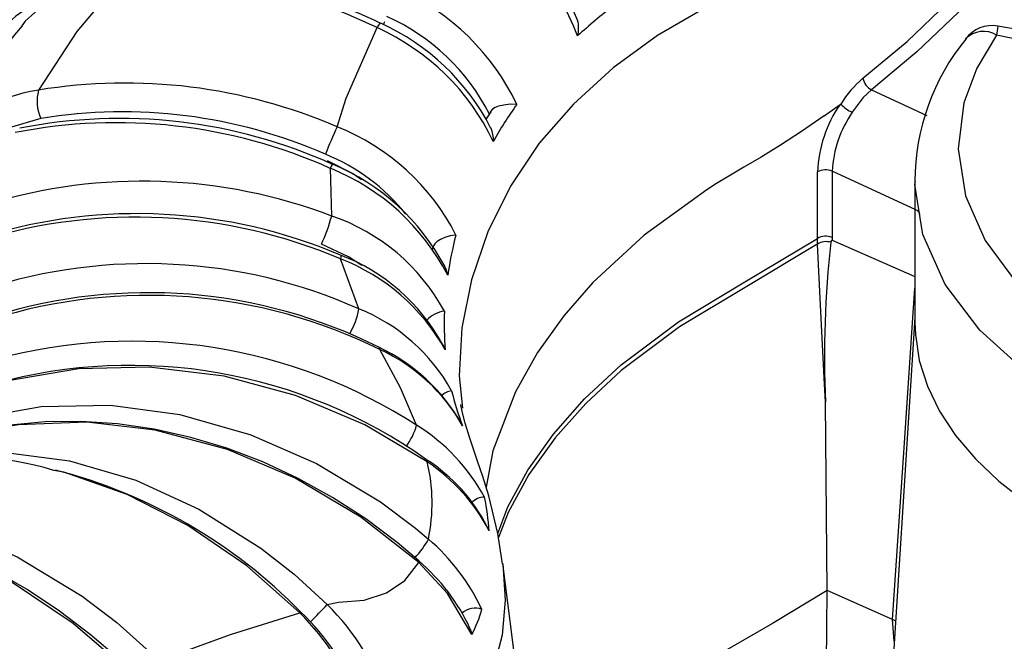
# Model space of a CAD drawing. Units: millimetres. Extents: x -1150 to 22970, y -223 to 15843.
# Drawn here: x 9145 to 9236, y 7566 to 7624 of the extents above; entities that cross this region are included whole.
import ezdxf

# ---------------------------------------------------------------- set-up
doc = ezdxf.new("R2010")
doc.units = ezdxf.units.MM
doc.layers.add('DiKom', color=7, linetype='Continuous')
doc.dimstyles.new('Qitele', dxfattribs={"dimscale": 85, "dimtxt": 4, "dimasz": 5, "dimexe": 4, "dimexo": 0, "dimgap": 3, "dimtad": 1, "dimdec": 0, "dimrnd": 10, "dimzin": 1, "dimtxsty": 'Standard', "dimblk": 'OBLIQUE', "dimcen": 5, "dimdle": 4, "dimclrd": 256, "dimclre": 256, "dimclrt": 256, "dimadec": 0, "dimazin": 0, "dimtfac": 1, "dimtdec": 0, "dimtmove": 0, "dimatfit": 3, "dimldrblk": 'OBLIQUE', "dimfxl": 6, "dimfxlon": 1, "dimlwd": 40, "dimlwe": 30, "dimarcsym": 0})

# ---------------------------------------------------------------- blocks, each defined once
blk = doc.blocks.new('_Oblique')
at = {"color": 0, "linetype": 'ByBlock', "lineweight": -2}
blk.add_line((-0.5, -0.5), (0.5, 0.5), dxfattribs=at)
blk = doc.blocks.new('*D9')
at = {"layer": 'Defpoints', "color": 0, "transparency": 16777216}
for p in [(17406.525, 14007.576), (4220.145, 9955.036), (17406.525, 6481.945)]:
    blk.add_point(p, dxfattribs=at)
at = {"layer": 'DiKom', "lineweight": 30, "transparency": 16777216}
for p, q in [((4220.145, 13497.576), (4220.145, 14347.576)), ((17406.525, 13497.576), (17406.525, 14347.576))]:
    blk.add_line(p, q, dxfattribs=at)
at = {"layer": 'DiKom', "lineweight": 40, "transparency": 16777216}
blk.add_line((3880.145, 14007.576), (17746.525, 14007.576), dxfattribs=at)
at = {"layer": 'DiKom', "lineweight": 40, "transparency": 16777216, "xscale": 425, "yscale": 425, "zscale": 425, "rotation": 180}
blk.add_blockref('_Oblique', (4220.145, 14007.576), dxfattribs=at)
at = {"layer": 'DiKom', "lineweight": 40, "transparency": 16777216, "xscale": 425, "yscale": 425, "zscale": 425}
blk.add_blockref('_Oblique', (17406.525, 14007.576), dxfattribs=at)
at = {"layer": 'DiKom', "transparency": 16777216, "insert": (11105.19, 14453.501), "char_height": 365.5, "attachment_point": 5}
blk.add_mtext('13190', dxfattribs=at)
blk = doc.blocks.new('*D10')
at = {"layer": 'Defpoints', "color": 0, "transparency": 16777216}
for p in [(9763.41, 11648.852), (2852.78, 3048.594), (14537.115, 3048.594)]:
    blk.add_point(p, dxfattribs=at)
at = {"layer": 'DiKom', "lineweight": 40, "transparency": 16777216}
blk.add_line((2852.78, 11988.852), (2852.78, 2708.594), dxfattribs=at)
at = {"layer": 'DiKom', "lineweight": 30, "transparency": 16777216}
for p, q in [((3362.78, 11648.852), (2512.78, 11648.852)), ((3362.78, 3048.594), (2512.78, 3048.594))]:
    blk.add_line(p, q, dxfattribs=at)
at = {"layer": 'DiKom', "lineweight": 40, "transparency": 16777216, "xscale": 425, "yscale": 425, "zscale": 425}
for p, rotation in [((2852.78, 11648.852), 90), ((2852.78, 3048.594), 270)]:
    blk.add_blockref('_Oblique', p, dxfattribs=dict(at, rotation=rotation))
at = {"layer": 'DiKom', "transparency": 16777216, "insert": (2406.855, 7361.254), "char_height": 365.5, "attachment_point": 5, "rotation": 90}
blk.add_mtext('8600', dxfattribs=at)
blk = doc.blocks.new('*D11')
at = {"layer": 'Defpoints', "color": 0, "transparency": 16777216}
for p in [(19394.448, 14795.644), (3277.087, 9351.772), (19394.448, 7520.862)]:
    blk.add_point(p, dxfattribs=at)
at = {"layer": 'DiKom', "lineweight": 30, "transparency": 16777216}
for p, q in [((3277.087, 14285.644), (3277.087, 15135.644)), ((19394.448, 14285.644), (19394.448, 15135.644))]:
    blk.add_line(p, q, dxfattribs=at)
at = {"layer": 'DiKom', "lineweight": 40, "transparency": 16777216}
blk.add_line((2937.087, 14795.644), (19734.448, 14795.644), dxfattribs=at)
at = {"layer": 'DiKom', "lineweight": 40, "transparency": 16777216, "xscale": 425, "yscale": 425, "zscale": 425, "rotation": 180}
blk.add_blockref('_Oblique', (3277.087, 14795.644), dxfattribs=at)
at = {"layer": 'DiKom', "lineweight": 40, "transparency": 16777216, "xscale": 425, "yscale": 425, "zscale": 425}
blk.add_blockref('_Oblique', (19394.448, 14795.644), dxfattribs=at)
at = {"layer": 'DiKom', "transparency": 16777216, "insert": (11038.976, 15241.569), "char_height": 365.5, "attachment_point": 5}
blk.add_mtext('16120', dxfattribs=at)
blk = doc.blocks.new('*D12')
at = {"layer": 'Defpoints', "color": 0, "transparency": 16777216}
for p in [(8807.483, 13147.675), (1956.552, 772.202), (14301.292, 772.202)]:
    blk.add_point(p, dxfattribs=at)
at = {"layer": 'DiKom', "lineweight": 40, "transparency": 16777216}
blk.add_line((1956.552, 13487.675), (1956.552, 432.202), dxfattribs=at)
at = {"layer": 'DiKom', "lineweight": 30, "transparency": 16777216}
for p, q in [((2466.552, 13147.675), (1616.552, 13147.675)), ((2466.552, 772.202), (1616.552, 772.202))]:
    blk.add_line(p, q, dxfattribs=at)
at = {"layer": 'DiKom', "lineweight": 40, "transparency": 16777216, "xscale": 425, "yscale": 425, "zscale": 425}
for p, rotation in [((1956.552, 13147.675), 90), ((1956.552, 772.202), 270)]:
    blk.add_blockref('_Oblique', p, dxfattribs=dict(at, rotation=rotation))
at = {"layer": 'DiKom', "transparency": 16777216, "insert": (1510.627, 7404.172), "char_height": 365.5, "attachment_point": 5, "rotation": 90}
blk.add_mtext('12380', dxfattribs=at)

msp = doc.modelspace()

# ---------------------------------------------------------------- linework, layer by layer
at = {"color": 7, "linetype": 'Continuous'}
for p, q in [((9224.143, 7617.373), (9229.26, 7615.005)), ((9219.758, 7614.957), (9221.24, 7616.024)), ((9174.253, 7605.699), (9174.128, 7610.108)), ((9219.146, 7603.63), (9219.146, 7609.77)), ((9228.227, 7606.283), (9220.504, 7609.849)), ((9220.504, 7609.849), (9220.504, 7603.709)), ((9228.158, 7608.993), (9228.158, 7595.833)), ((9219.159, 7603.111), (9219.146, 7603.63)), ((9220.504, 7603.709), (9220.508, 7603.451)), ((9220.508, 7603.451), (9228.158, 7600.099)), ((9176.758, 7597.12), (9175.058, 7601.741)), ((9228.158, 7596.318), (9226.193, 7565.693)), ((9220.033, 7571.062), (9219.89, 7588.498)), ((9219.905, 7556.634), (9220.033, 7571.062)), ((9226.099, 7568.404), (9220.033, 7571.062)), ((9226.238, 7566.398), (9226.099, 7568.404))]:
    msp.add_line(p, q, dxfattribs=at)
for points in [[(9246.169, 7675.312), (9247.67, 7670.191), (9248.573, 7663.799), (9248.529, 7657.334), (9247.547, 7651.005), (9245.605, 7644.703), (9242.58, 7638.272), (9238.54, 7631.99), (9235.532, 7628.196), (9232.146, 7624.501), (9228.33, 7620.869), (9224.143, 7617.373)], [(9246.779, 7671.579), (9246.784, 7671.555), (9247.044, 7667.145), (9246.663, 7662.658), (9245.566, 7658.455), (9243.722, 7654.214), (9241.134, 7649.959), (9237.682, 7645.584), (9233.436, 7641.24), (9228.315, 7636.893), (9222.389, 7632.651), (9218.184, 7630.011), (9213.635, 7627.448), (9208.895, 7624.997), (9204.366, 7622.382), (9200.275, 7619.391), (9196.603, 7616.052), (9193.444, 7612.423), (9190.78, 7608.453), (9188.692, 7604.243), (9187.184, 7599.791), (9186.295, 7595.346), (9186.031, 7590.91), (9186.329, 7587.937)], [(9223.358, 7618.435), (9227.441, 7621.842), (9231.183, 7625.396), (9234.593, 7629.108), (9237.63, 7632.937), (9241.506, 7638.938), (9244.468, 7645.13), (9245.791, 7649.306)], [(9154.922, 7627.771), (9152.296, 7627.38), (9149.825, 7626.544), (9147.717, 7625.332), (9145.914, 7623.707), (9145.617, 7623.287)], [(9154.922, 7627.771), (9150.711, 7622.749), (9147.155, 7617.341)], [(9269.916, 7594.81), (9269.927, 7595.023), (9269.737, 7597.544), (9269.235, 7600.038), (9268.424, 7602.481), (9267.312, 7604.85), (9265.91, 7607.118), (9264.231, 7609.28), (9262.247, 7611.372), (9259.977, 7613.364), (9257.443, 7615.229), (9254.678, 7616.942), (9251.721, 7618.479), (9248.616, 7619.825), (9245.339, 7621.001), (9241.892, 7622.005), (9238.318, 7622.824), (9235.834, 7623.248)], [(9174.761, 7613.94), (9175.581, 7616.582), (9178.448, 7623.117)], [(9235.706, 7622.424), (9233.867, 7619.378), (9232.671, 7616.149), (9232.159, 7611.919), (9232.834, 7607.556), (9234.639, 7603.424), (9237.624, 7599.408), (9241.558, 7595.835), (9246.546, 7592.624), (9252.115, 7590.072), (9258.468, 7588.08), (9262.288, 7587.261)], [(9262.288, 7587.261), (9264.202, 7590.486), (9265.439, 7593.891), (9265.944, 7598.199), (9265.256, 7602.603), (9263.451, 7606.703), (9260.475, 7610.653), (9256.577, 7614.124), (9251.643, 7617.221), (9246.096, 7619.685), (9239.767, 7621.597), (9235.706, 7622.424)], [(9224.143, 7617.373), (9223.371, 7616.651), (9222.369, 7615.291)], [(9191.365, 7616.022), (9191.36, 7616.022), (9190.746, 7616.026), (9190.152, 7615.962), (9189.681, 7615.849), (9189.372, 7615.726), (9189.116, 7615.565), (9188.93, 7615.357), (9188.842, 7615.114)], [(9221.24, 7616.025), (9221.267, 7616.042), (9221.295, 7616.052), (9221.307, 7616.05), (9221.315, 7616.044)], [(9188.976, 7615.32), (9188.545, 7614.694), (9188.522, 7614.652)], [(9219.758, 7614.957), (9217.668, 7613.523), (9215.722, 7612.258), (9213.94, 7611.153), (9212.337, 7610.202), (9210.95, 7609.389), (9209.815, 7608.697), (9208.921, 7608.131), (9203.145, 7603.943), (9198.385, 7599.551), (9195.695, 7596.47), (9193.27, 7593.079), (9191.228, 7589.442), (9189.147, 7583.996), (9188.522, 7580.621)], [(9147.376, 7614.704), (9144.452, 7613.848), (9143.269, 7613.223)], [(9173.845, 7610.833), (9176.278, 7609.584), (9177.003, 7609.073)], [(9262.068, 7581.782), (9256.997, 7582.825), (9250.222, 7584.916), (9243.929, 7587.759), (9238.604, 7591.14), (9234.149, 7595.13), (9230.953, 7599.368), (9228.899, 7603.988), (9228.162, 7608.601), (9228.201, 7608.935)], [(9185.734, 7603.942), (9185.731, 7603.942), (9185.661, 7603.935), (9185.199, 7603.853), (9184.715, 7603.707), (9184.305, 7603.525), (9184.014, 7603.342), (9183.773, 7603.122), (9183.608, 7602.863), (9183.549, 7602.582)], [(9189.602, 7576.358), (9190.541, 7578.796), (9192.389, 7582.198), (9194.739, 7585.524), (9197.626, 7588.787), (9201.005, 7591.932), (9206.317, 7595.928), (9212.45, 7599.601), (9219.009, 7603.54), (9219.146, 7603.63)], [(9220.508, 7603.451), (9220.492, 7603.455), (9220.475, 7603.451), (9220.449, 7603.433), (9220.395, 7603.337), (9220.375, 7603.278)], [(9177.035, 7601.129), (9175.792, 7601.934), (9173.304, 7603.083)], [(9219.159, 7603.111), (9219.021, 7603.021), (9212.461, 7599.08), (9206.397, 7595.453), (9201.018, 7591.412), (9197.749, 7588.38), (9194.903, 7585.193), (9192.48, 7581.803), (9190.557, 7578.28), (9189.663, 7575.976)], [(9219.89, 7588.498), (9219.806, 7590.167), (9219.472, 7596.846), (9219.159, 7603.111)], [(9175.068, 7602.092), (9175.07, 7602.091), (9175.096, 7602.038), (9175.092, 7601.92), (9175.058, 7601.741)], [(9226.099, 7568.404), (9227.161, 7584.252), (9227.941, 7595.82), (9228.158, 7599.03)], [(9228.158, 7595.833), (9228.198, 7594.73), (9228.564, 7592.335), (9229.31, 7589.968), (9230.428, 7587.651), (9231.91, 7585.402), (9233.743, 7583.241), (9235.912, 7581.186), (9238.398, 7579.253), (9241.18, 7577.46), (9244.237, 7575.82), (9247.54, 7574.348), (9251.064, 7573.057), (9254.779, 7571.956), (9255.223, 7571.841)], [(9182.094, 7586.356), (9180.617, 7589.805), (9178.692, 7593.357)], [(9183.086, 7582.97), (9177.328, 7586.404), (9170.894, 7589.119), (9164.309, 7590.88), (9157.388, 7591.724), (9150.84, 7591.578), (9144.354, 7590.453), (9142.883, 7590.046)], [(9141.491, 7587.041), (9147.402, 7588.102), (9153.819, 7588.207), (9160.212, 7587.342), (9166.765, 7585.483), (9172.863, 7582.821), (9178.754, 7579.274), (9181.989, 7576.835), (9183.191, 7575.822)], [(9190.045, 7573.545), (9189.605, 7576.348), (9188.767, 7579.82), (9188.223, 7581.602), (9187.984, 7582.317), (9187.736, 7583.027), (9187.538, 7583.592), (9186.976, 7585.244), (9186.581, 7586.536), (9186.334, 7587.515), (9186.204, 7588.232), (9186.2, 7588.27)], [(9182.32, 7573.657), (9176.955, 7577.866), (9170.89, 7581.452), (9164.613, 7584.11), (9157.947, 7585.898), (9151.621, 7586.641), (9145.293, 7586.406), (9141.869, 7585.824), (9139.912, 7585.329)], [(9182.305, 7573.807), (9180.308, 7575.52), (9177.407, 7577.686), (9174.342, 7579.667), (9171.152, 7581.432), (9167.878, 7582.958), (9164.561, 7584.226), (9161.226, 7585.231), (9157.85, 7585.986), (9154.455, 7586.483), (9151.079, 7586.711), (9147.763, 7586.666), (9144.541, 7586.346), (9141.459, 7585.76), (9140.282, 7585.423)], [(9136.265, 7583.127), (9138.348, 7583.613), (9144.127, 7583.847), (9150.009, 7583.073), (9156.162, 7581.261), (9161.965, 7578.608), (9167.69, 7575.003), (9170.783, 7572.578), (9173.841, 7569.782)], [(9171.313, 7569.024), (9166.422, 7573.342), (9160.946, 7577.083), (9155.355, 7579.937), (9149.483, 7582.003), (9148.571, 7582.181)], [(9115.857, 7577.844), (9121.098, 7579.112), (9126.941, 7579.382), (9132.889, 7578.644), (9139.119, 7576.88), (9145.184, 7574.203), (9151.189, 7570.543), (9154.401, 7568.111), (9158.312, 7564.604)], [(9155.607, 7563.514), (9150.372, 7568.035), (9144.529, 7571.935), (9138.582, 7574.895), (9132.353, 7577.015), (9126.225, 7578.14), (9120.151, 7578.246), (9117.127, 7577.858)], [(9155.713, 7563.633), (9154.542, 7564.776), (9151.944, 7567.014), (9149.092, 7569.179), (9146.11, 7571.155), (9143.02, 7572.926), (9139.847, 7574.472), (9136.618, 7575.777), (9133.363, 7576.826), (9130.129, 7577.603), (9126.919, 7578.111), (9123.746, 7578.344), (9120.643, 7578.297), (9120.178, 7578.245)], [(9190.064, 7573.55), (9190.276, 7570.167), (9190, 7566.947), (9189.242, 7564.032), (9187.991, 7561.43), (9186.399, 7559.347), (9184.407, 7557.614), (9182.061, 7556.248), (9180.731, 7555.686), (9179.342, 7555.335), (9174.886, 7554.372), (9170.363, 7552.94), (9161.15, 7549.333), (9151.678, 7544.612), (9142.04, 7538.836), (9138.696, 7536.602), (9135.275, 7533.896), (9131.728, 7530.31), (9128.133, 7525.88)], [(9173.841, 7569.782), (9174.891, 7570.006), (9177.265, 7570.196), (9179.308, 7570.858), (9181.016, 7572.013), (9182.32, 7573.657)], [(9182.321, 7573.823), (9182.331, 7573.812), (9182.342, 7573.752), (9182.32, 7573.657)], [(9187.211, 7567.017), (9184.961, 7570.799), (9182.32, 7573.657)], [(9192.52, 7554.54), (9191.471, 7562.666), (9190.066, 7573.556)], [(9220.033, 7571.062), (9215.008, 7568.018), (9209.963, 7565.139), (9205.454, 7562.094), (9201.454, 7558.825), (9197.974, 7555.326), (9194.423, 7550.647), (9192.889, 7547.689)], [(9158.312, 7564.604), (9164.916, 7567.022), (9171.313, 7569.024)], [(9226.356, 7568.227), (9226.328, 7568.263), (9226.099, 7568.404)]]:
    msp.add_lwpolyline(points, dxfattribs=at)
for centre, radius, start, end in [((9173.145, 7613.198), 25.525, 21.00114, 57.4525), ((9174.955, 7614.748), 23.805, 22.35242, 58.05719), ((9157.738, 7580.209), 47.645, 64.23425, 93.38822), ((9158.454, 7581.601), 46.587, 64.11458, 93.77978), ((9171.476, 7606.533), 22.037, 25.50611, 65.77886), ((9148.533, 7619.987), 5.424, 109.93897, 172.73112), ((9228.613, 7587.965), 46.722, 127.26061, 132.62111), ((9171.334, 7606.229), 19.634, 26.90609, 65.88384), ((9193.199, 7583.467), 62.024, 140.07446, 171.62206), ((9179.154, 7622.873), 0.746, 118.31879, 160.91644), ((9170.05, 7604.17), 21.233, 27.1402, 65.67938), ((9175.639, 7624.987), 3.764, 334.861, 339.78972), ((9194.421, 7623.078), 2.657, 344.00264, 15.8462), ((9235.255, 7620.337), 2.967, 78.76756, 144.45023), ((9240.339, 7622.122), 4.643, 166.15751, 176.27191), ((9169.353, 7603.081), 22.004, 25.63447, 65.58411), ((9234.492, 7620.47), 2.301, 58.14241, 135.77788), ((9248.919, 7608.897), 20.759, 140.64944, 179.91257), ((9155.154, 7568.521), 49.471, 66.65042, 99.30565), ((9229.28, 7611.307), 9.267, 129.71868, 149.25702), ((9224.786, 7618.67), 1.447, 189.32826, 243.62839), ((9148.931, 7604.418), 13.044, 97.82823, 149.3116), ((9150.903, 7616.329), 3.883, 164.89178, 204.72419), ((9221.741, 7594.324), 37.33, 144.46132, 150.68567), ((9231.133, 7609.235), 11.999, 145.54108, 177.44346), ((9223.692, 7618.256), 3.246, 222.9391, 245.95751), ((9154.969, 7568.656), 46.671, 66.37878, 99.36301), ((9230.923, 7609.32), 10.431, 145.08333, 177.09204), ((9154.365, 7565.952), 48.376, 65.88813, 101.16604), ((9154.658, 7566.96), 47.76, 65.66451, 101.15245), ((9209.424, 7597.448), 38.386, 154.55499, 158.66083), ((9167.007, 7594.41), 21.014, 26.97744, 68.34515), ((9186.871, 7612.806), 2.329, 354.93425, 26.84294), ((9166.731, 7594.34), 18.432, 38.70818, 67.88558), ((9175.329, 7609.676), 1.277, 140.62349, 160.23513), ((9166.258, 7591.192), 20.912, 28.15802, 67.26347), ((9166.262, 7590.57), 21.062, 27.27685, 68.06924), ((9219.906, 7608.429), 1.541, 67.13357, 119.52689), ((9156.748, 7559.732), 49.187, 69.15189, 106.83517), ((9156.264, 7557.966), 47.953, 66.91899, 107.05318), ((9228.052, 7605.734), 0.577, 9.10415, 72.33821), ((9156.112, 7557.074), 48.519, 67.01517, 106.99164), ((9156.964, 7610.492), 17.941, 335.60621, 344.50227), ((9168.189, 7587.952), 18.755, 28.50421, 71.13375), ((9220.44, 7594.981), 35.844, 165.52181, 171.59112), ((9219.906, 7602.29), 1.541, 67.13357, 119.52689), ((9219.971, 7601.707), 1.622, 75.60079, 120.05252), ((9319.118, 7592.639), 99.315, 173.85044, 182.38984), ((9157.099, 7552.942), 48.354, 66.01162, 108.03013), ((9168.364, 7584.275), 18.705, 28.89165, 69.02833), ((9168.606, 7585.216), 18.069, 28.49394, 69.04797), ((9182.896, 7599.945), 2.104, 7.59223, 31.84571), ((9157.289, 7551.013), 47.6, 63.39839, 107.39157), ((9157.298, 7550.171), 48.195, 63.64697, 107.44086), ((9169.926, 7598.292), 6.932, 329.80577, 350.26506), ((9170.444, 7581.333), 17.003, 28.86112, 68.20163), ((9185.065, 7594.108), 2.821, 98.05508, 136.06182), ((9214.524, 7595.693), 29.878, 177.68169, 184.56959), ((9155.79, 7545.679), 48.441, 57.11086, 105.0473), ((9171.246, 7577.937), 17.276, 29.58944, 64.80255), ((9178.48, 7593.408), 0.218, 346.67665, 53.77013), ((9171.622, 7577.97), 16.934, 29.52289, 65.32129), ((9183.176, 7592.905), 1.617, 14.6067, 35.38869), ((9155.65, 7544.582), 47.311, 54.64861, 105.37757), ((9185.569, 7587.868), 1.688, 97.98668, 133.39618), ((9208.354, 7595.061), 23.672, 193.48758, 201.68398), ((9176.68, 7587.808), 5.606, 322.4893, 344.98933), ((9172.806, 7571.29), 17.699, 28.35702, 58.34341), ((9140.129, 7554.531), 28.91, 73.02344, 102.22289), ((9174.27, 7569.634), 16.121, 27.04441, 57.10831), ((9182.899, 7583.03), 0.197, 342.21953, 48.3442), ((9136.618, 7535.168), 48.573, 44.31672, 75.55091), ((9167.104, 7579.161), 16.43, 348.27488, 13.40488), ((9173.41, 7568.523), 17.388, 27.61177, 56.18567), ((9188.338, 7578.144), 1.553, 88.42919, 137.69324), ((9161.477, 7574.334), 27.433, 4.69963, 11.27277), ((9187.507, 7576.237), 1.355, 14.73186, 32.97419), ((9176.69, 7579.216), 7.333, 315.85902, 332.43134), ((9170.625, 7561.125), 19.336, 25.06517, 49.46838), ((9170.613, 7560.029), 18.066, 24.64437, 49.6811), ((9119.229, 7620.921), 74.818, 315.15764, 316.88121), ((9156.991, 7552.87), 23.874, 19.19042, 45.10401), ((9187.483, 7567.745), 1.704, 67.30257, 133.43437), ((9171.089, 7569.29), 0.348, 310.13341, 332.29418), ((9154.463, 7552.251), 23.775, 19.50224, 44.86971), ((9156.259, 7553.217), 21.943, 20.27086, 46.42587), ((9175.011, 7573.287), 13.716, 332.7996, 343.17714), ((9186.046, 7566.937), 1.167, 3.92086, 32.33516)]:
    msp.add_arc(centre, radius, start, end, dxfattribs=at)

# ---------------------------------------------------------------- dimensions: what is measured, and where the dimension line sits
at = {"layer": 'DiKom'}
for base, p1, p2, picture, middle in [((19394.448, 14795.644), (3277.087, 9351.772), (19394.448, 7520.862), '*D11', (11038.976, 14795.644)), ((17406.525, 14007.576), (4220.145, 9955.036), (17406.525, 6481.945), '*D9', (11105.19, 14007.576))]:
    dim = msp.add_linear_dim(base=base, p1=p1, p2=p2, dimstyle='Qitele', override={"dimtxt": 4.3}, dxfattribs=at)
    dim.commit()
    dim.dimension.update_dxf_attribs({"geometry": picture, "text_midpoint": middle, "dimtype": 160})
for base, p1, p2, picture, middle in [((1956.552, 772.202), (8807.483, 13147.675), (14301.292, 772.202), '*D12', (1956.552, 7404.172)), ((2852.78, 3048.594), (9763.41, 11648.852), (14537.115, 3048.594), '*D10', (2852.78, 7361.254))]:
    dim = msp.add_linear_dim(base=base, p1=p1, p2=p2, angle=90, dimstyle='Qitele', override={"dimtxt": 4.3}, dxfattribs=at)
    dim.commit()
    dim.dimension.update_dxf_attribs({"geometry": picture, "text_midpoint": middle, "dimtype": 160})

doc.saveas('drawing.dxf')
